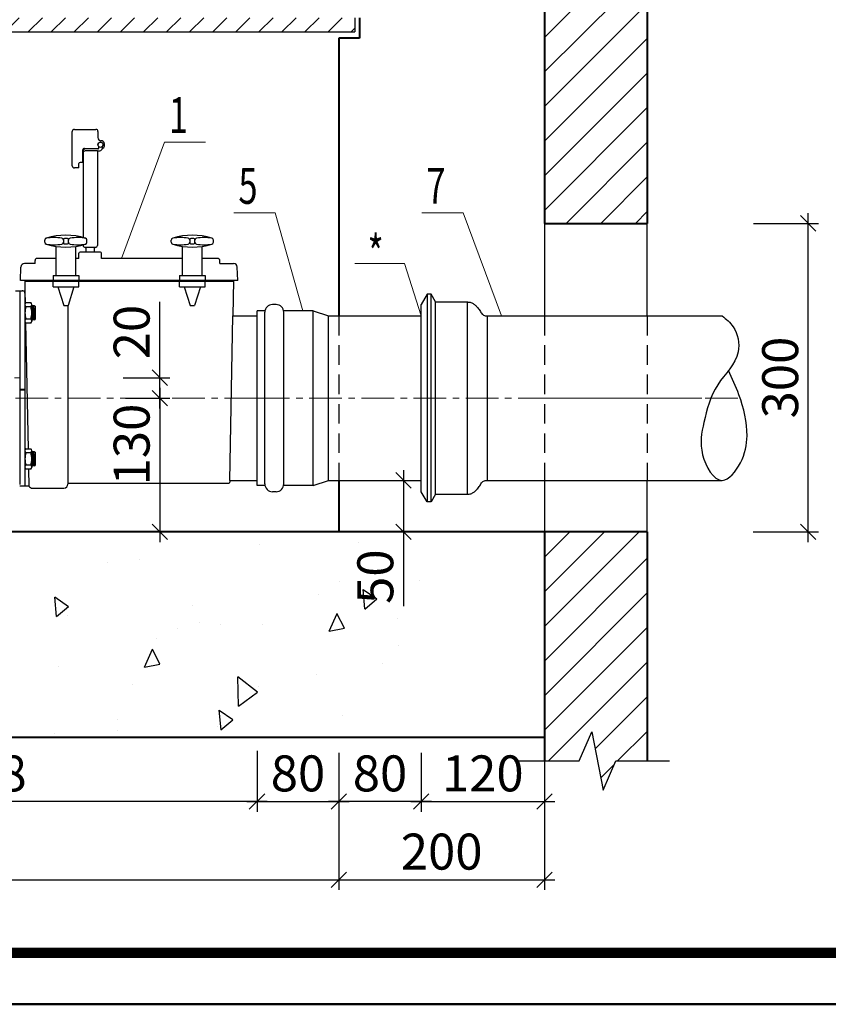
# Model space of a CAD drawing. Units: millimetres. Extents: x 116612 to 457573, y 100094 to 237346.
# Drawn here: x 314598 to 322468, y 100094 to 109671 of the extents above; entities that cross this region are included whole.
import ezdxf

# ---------------------------------------------------------------- set-up
doc = ezdxf.new("R2010")
doc.units = ezdxf.units.MM
doc.linetypes.add('CENTER', pattern=[50.8, 31.75, -6.35, 6.35, -6.35])
doc.linetypes.add('DASHED', pattern=[19.05, 12.7, -6.35])
for name, color, linetype, lineweight in [('Канализация', 7, 'Continuous', 25), ('Осевая', 15, 'CENTER', 13), ('РАЗМЕР', 242, 'Continuous', 18), ('Рамка', 7, 'Continuous', 50), ('текст', 7, 'Continuous', 35)]:
    doc.layers.add(name, color=color, linetype=linetype, lineweight=lineweight)
doc.styles.add('стиль3', font='TIMES.TTF', dxfattribs={"height": 350})
doc.dimstyles.new('Водомерный', dxfattribs={"dimtxt": 350, "dimasz": 150, "dimexe": 100, "dimexo": 0, "dimgap": 50, "dimtad": 1, "dimdec": 0, "dimlfac": 0.1, "dimzin": 9, "dimtxsty": 'стиль3', "dimblk": 'OBLIQUE', "dimcen": 2.5, "dimdle": 100, "dimadec": 0, "dimazin": 0, "dimtfac": 1, "dimtdec": 0, "dimtmove": 0, "dimatfit": 3, "dimldrblk": 'OBLIQUE', "dimfxl": 0, "dimarcsym": 0})

# ---------------------------------------------------------------- blocks, each defined once
blk = doc.blocks.new('_Oblique')
at = {"color": 0, "linetype": 'ByBlock', "lineweight": -2}
blk.add_line((-0.5, -0.5), (0.5, 0.5), dxfattribs=at)
blk = doc.blocks.new('*D423')
at = {"layer": 'Defpoints', "color": 0}
for p in [(318504.5, 102540.7), (319704.5, 102461.4), (319704.5, 102066.7)]:
    blk.add_point(p, dxfattribs=at)
at = {"layer": 'РАЗМЕР', "color": 0, "lineweight": -2}
for p, q in [((318504.5, 102540.7), (318504.5, 101966.7)), ((319704.5, 102461.4), (319704.5, 101966.7)), ((318404.5, 102066.7), (319804.5, 102066.7))]:
    blk.add_line(p, q, dxfattribs=at)
at = {"layer": 'РАЗМЕР', "color": 0, "lineweight": -2, "xscale": 150, "yscale": 150, "zscale": 150, "rotation": 180}
blk.add_blockref('_Oblique', (318504.5, 102066.7), dxfattribs=at)
at = {"layer": 'РАЗМЕР', "color": 0, "lineweight": -2, "xscale": 150, "yscale": 150, "zscale": 150}
blk.add_blockref('_Oblique', (319704.5, 102066.7), dxfattribs=at)
at = {"layer": 'РАЗМЕР', "color": 0, "insert": (319104.5, 102294.8), "char_height": 350, "attachment_point": 5, "style": 'стиль3'}
blk.add_mtext('120', dxfattribs=at)
blk = doc.blocks.new('*D424')
at = {"layer": 'Defpoints', "color": 0, "ltscale": 100}
for p in [(318190.3, 105190.6), (318003.6, 104690.6), (318332.1, 104690.6)]:
    blk.add_point(p, dxfattribs=at)
at = {"layer": 'РАЗМЕР', "color": 0, "lineweight": -2, "ltscale": 100}
for p, q in [((318332.1, 105290.6), (318332.1, 104690.6)), ((318190.3, 105190.6), (318432.1, 105190.6)), ((318003.6, 104690.6), (318432.1, 104690.6)), ((318332.1, 104690.6), (318332.1, 103967))]:
    blk.add_line(p, q, dxfattribs=at)
at = {"layer": 'РАЗМЕР', "color": 0, "lineweight": -2, "ltscale": 100, "xscale": 150, "yscale": 150, "zscale": 150}
for p, rotation in [((318332.1, 105190.6), 90), ((318332.1, 104690.6), 270)]:
    blk.add_blockref('_Oblique', p, dxfattribs=dict(at, rotation=rotation))
at = {"layer": 'РАЗМЕР', "color": 0, "ltscale": 100, "insert": (318104, 104253.8), "char_height": 350, "attachment_point": 5, "rotation": 90, "style": 'стиль3'}
blk.add_mtext('50', dxfattribs=at)
blk = doc.blocks.new('*D432')
at = {"layer": 'Defpoints', "color": 0, "ltscale": 100}
for p in [(315605.2, 106189.4), (315960.5, 106189.4), (315628.8, 105990.6)]:
    blk.add_point(p, dxfattribs=at)
at = {"layer": 'РАЗМЕР', "color": 0, "lineweight": -2, "ltscale": 100}
for p, q in [((315960.5, 106189.4), (315960.5, 106926.7)), ((315605.2, 106189.4), (316060.5, 106189.4)), ((315960.5, 105890.6), (315960.5, 106189.4)), ((315628.8, 105990.6), (316060.5, 105990.6))]:
    blk.add_line(p, q, dxfattribs=at)
at = {"layer": 'РАЗМЕР', "color": 0, "lineweight": -2, "ltscale": 100, "xscale": 150, "yscale": 150, "zscale": 150}
for p, rotation in [((315960.5, 106189.4), 90), ((315960.5, 105990.6), 270)]:
    blk.add_blockref('_Oblique', p, dxfattribs=dict(at, rotation=rotation))
at = {"layer": 'РАЗМЕР', "color": 0, "ltscale": 100, "insert": (315732.5, 106633), "char_height": 350, "attachment_point": 5, "rotation": 90, "style": 'стиль3'}
blk.add_mtext('20', dxfattribs=at)
blk = doc.blocks.new('*D433')
at = {"layer": 'Defpoints', "color": 0, "ltscale": 100}
for p in [(316907.7, 102559), (317704.5, 102540.7), (317704.5, 102066.7)]:
    blk.add_point(p, dxfattribs=at)
at = {"layer": 'РАЗМЕР', "color": 0, "lineweight": -2, "ltscale": 100}
for p, q in [((316907.7, 102559), (316907.7, 101966.7)), ((317704.5, 102540.7), (317704.5, 101966.7)), ((316807.7, 102066.7), (317804.5, 102066.7))]:
    blk.add_line(p, q, dxfattribs=at)
at = {"layer": 'РАЗМЕР', "color": 0, "lineweight": -2, "ltscale": 100, "xscale": 150, "yscale": 150, "zscale": 150, "rotation": 180}
blk.add_blockref('_Oblique', (316907.7, 102066.7), dxfattribs=at)
at = {"layer": 'РАЗМЕР', "color": 0, "lineweight": -2, "ltscale": 100, "xscale": 150, "yscale": 150, "zscale": 150}
blk.add_blockref('_Oblique', (317704.5, 102066.7), dxfattribs=at)
at = {"layer": 'РАЗМЕР', "color": 0, "ltscale": 100, "insert": (317306.1, 102294.8), "char_height": 350, "attachment_point": 5, "style": 'стиль3'}
blk.add_mtext('80', dxfattribs=at)
blk = doc.blocks.new('*D528')
at = {"layer": 'Defpoints', "color": 0, "ltscale": 100}
for p in [(317704.5, 102540.7), (318504.5, 102540.7), (317704.5, 102066.7)]:
    blk.add_point(p, dxfattribs=at)
at = {"layer": 'РАЗМЕР', "color": 0, "lineweight": -2, "ltscale": 100}
for p, q in [((317704.5, 102540.7), (317704.5, 101966.7)), ((318504.5, 102540.7), (318504.5, 101966.7)), ((318604.5, 102066.7), (317604.5, 102066.7))]:
    blk.add_line(p, q, dxfattribs=at)
at = {"layer": 'РАЗМЕР', "color": 0, "lineweight": -2, "ltscale": 100, "xscale": 150, "yscale": 150, "zscale": 150, "rotation": 180}
blk.add_blockref('_Oblique', (317704.5, 102066.7), dxfattribs=at)
at = {"layer": 'РАЗМЕР', "color": 0, "lineweight": -2, "ltscale": 100, "xscale": 150, "yscale": 150, "zscale": 150}
blk.add_blockref('_Oblique', (318504.5, 102066.7), dxfattribs=at)
at = {"layer": 'РАЗМЕР', "color": 0, "ltscale": 100, "insert": (318104.5, 102294.8), "char_height": 350, "attachment_point": 5, "style": 'стиль3'}
blk.add_mtext('80', dxfattribs=at)
blk = doc.blocks.new('*D529')
at = {"layer": 'Defpoints', "color": 0, "ltscale": 100}
for p in [(311627.7, 102559), (316907.7, 102559), (311627.7, 102066.7)]:
    blk.add_point(p, dxfattribs=at)
at = {"layer": 'РАЗМЕР', "color": 0, "lineweight": -2, "ltscale": 100}
for p, q in [((311627.7, 102559), (311627.7, 101966.7)), ((316907.7, 102559), (316907.7, 101966.7)), ((317007.7, 102066.7), (311527.7, 102066.7))]:
    blk.add_line(p, q, dxfattribs=at)
at = {"layer": 'РАЗМЕР', "color": 0, "lineweight": -2, "ltscale": 100, "xscale": 150, "yscale": 150, "zscale": 150, "rotation": 180}
blk.add_blockref('_Oblique', (311627.7, 102066.7), dxfattribs=at)
at = {"layer": 'РАЗМЕР', "color": 0, "lineweight": -2, "ltscale": 100, "xscale": 150, "yscale": 150, "zscale": 150}
blk.add_blockref('_Oblique', (316907.7, 102066.7), dxfattribs=at)
at = {"layer": 'РАЗМЕР', "color": 0, "ltscale": 100, "insert": (314267.7, 102294.8), "char_height": 350, "attachment_point": 5, "style": 'стиль3'}
blk.add_mtext('528', dxfattribs=at)
blk = doc.blocks.new('*D535')
at = {"layer": 'Defpoints', "color": 0, "ltscale": 100}
for p in [(305704.4, 102472.6), (317704.5, 101966.7), (317704.5, 101306.1)]:
    blk.add_point(p, dxfattribs=at)
at = {"layer": 'РАЗМЕР', "color": 0, "lineweight": -2, "ltscale": 100}
for p, q in [((305704.4, 102472.6), (305704.4, 101206.1)), ((317704.5, 101966.7), (317704.5, 101206.1)), ((305604.4, 101306.1), (317804.5, 101306.1))]:
    blk.add_line(p, q, dxfattribs=at)
at = {"layer": 'РАЗМЕР', "color": 0, "lineweight": -2, "ltscale": 100, "xscale": 150, "yscale": 150, "zscale": 150, "rotation": 180}
blk.add_blockref('_Oblique', (305704.4, 101306.1), dxfattribs=at)
at = {"layer": 'РАЗМЕР', "color": 0, "lineweight": -2, "ltscale": 100, "xscale": 150, "yscale": 150, "zscale": 150}
blk.add_blockref('_Oblique', (317704.5, 101306.1), dxfattribs=at)
at = {"layer": 'РАЗМЕР', "color": 0, "ltscale": 100, "insert": (312570.9, 101534.1), "char_height": 350, "attachment_point": 5, "style": 'стиль3'}
blk.add_mtext('1200', dxfattribs=at)
blk = doc.blocks.new('*D536')
at = {"layer": 'Defpoints', "color": 0, "ltscale": 100}
for p in [(317704.5, 101908.6), (319704.5, 101966.7), (319704.5, 101306.1)]:
    blk.add_point(p, dxfattribs=at)
at = {"layer": 'РАЗМЕР', "color": 0, "lineweight": -2, "ltscale": 100}
for p, q in [((317704.5, 101908.6), (317704.5, 101206.1)), ((319704.5, 101966.7), (319704.5, 101206.1)), ((317604.5, 101306.1), (319804.5, 101306.1))]:
    blk.add_line(p, q, dxfattribs=at)
at = {"layer": 'РАЗМЕР', "color": 0, "lineweight": -2, "ltscale": 100, "xscale": 150, "yscale": 150, "zscale": 150, "rotation": 180}
blk.add_blockref('_Oblique', (317704.5, 101306.1), dxfattribs=at)
at = {"layer": 'РАЗМЕР', "color": 0, "lineweight": -2, "ltscale": 100, "xscale": 150, "yscale": 150, "zscale": 150}
blk.add_blockref('_Oblique', (319704.5, 101306.1), dxfattribs=at)
at = {"layer": 'РАЗМЕР', "color": 0, "ltscale": 100, "insert": (318704.5, 101534.1), "char_height": 350, "attachment_point": 5, "style": 'стиль3'}
blk.add_mtext('200', dxfattribs=at)
blk = doc.blocks.new('*D537')
at = {"layer": 'Defpoints', "color": 0, "ltscale": 100}
for p in [(315628.8, 105990.6), (315628.8, 104690.6), (315960.5, 104690.6)]:
    blk.add_point(p, dxfattribs=at)
at = {"layer": 'РАЗМЕР', "color": 0, "lineweight": -2, "ltscale": 100}
for p, q in [((315960.5, 106090.6), (315960.5, 104590.6)), ((315628.8, 105990.6), (316060.5, 105990.6)), ((315628.8, 104690.6), (316060.5, 104690.6))]:
    blk.add_line(p, q, dxfattribs=at)
at = {"layer": 'РАЗМЕР', "color": 0, "lineweight": -2, "ltscale": 100, "xscale": 150, "yscale": 150, "zscale": 150}
for p, rotation in [((315960.5, 105990.6), 90), ((315960.5, 104690.6), 270)]:
    blk.add_blockref('_Oblique', p, dxfattribs=dict(at, rotation=rotation))
at = {"layer": 'РАЗМЕР', "color": 0, "ltscale": 100, "insert": (315732.5, 105538.8), "char_height": 350, "attachment_point": 5, "rotation": 90, "style": 'стиль3'}
blk.add_mtext('130', dxfattribs=at)
blk = doc.blocks.new('*D598')
at = {"layer": 'Defpoints', "color": 0}
for p in [(321738.6, 107690.6), (322272.5, 107690.6), (321736.4, 104690.6)]:
    blk.add_point(p, dxfattribs=at)
at = {"layer": 'РАЗМЕР', "color": 0, "lineweight": -2}
for p, q in [((322272.5, 104590.6), (322272.5, 107790.6)), ((321738.6, 107690.6), (322372.5, 107690.6)), ((321736.4, 104690.6), (322372.5, 104690.6))]:
    blk.add_line(p, q, dxfattribs=at)
at = {"layer": 'РАЗМЕР', "color": 0, "lineweight": -2, "xscale": 150, "yscale": 150, "zscale": 150}
for p, rotation in [((322272.5, 107690.6), 90), ((322272.5, 104690.6), 270)]:
    blk.add_blockref('_Oblique', p, dxfattribs=dict(at, rotation=rotation))
at = {"layer": 'РАЗМЕР', "color": 0, "insert": (322044.5, 106190.6), "char_height": 350, "attachment_point": 5, "rotation": 90, "style": 'стиль3'}
blk.add_mtext('300', dxfattribs=at)

msp = doc.modelspace()

# ---------------------------------------------------------------- hatches: boundary and pattern name
at = {"layer": 'Канализация', "ltscale": 100}
h = msp.add_hatch(dxfattribs=at)
h.set_pattern_fill('LINE', color=256, scale=75, angle=45, style=0)
h.set_pattern_definition([(45, (-55996.2, -106240.28), (-168.3798, 168.3798), [])])
h.paths.add_polyline_path([(320704.5, 111284.5), (320399.9, 111284.5), (320275.2, 110999.9), (320167.3, 111569.1), (320042.6, 111284.5), (319704.5, 111284.5), (319704.5, 107690.6), (320704.5, 107690.6)])
h = msp.add_hatch(dxfattribs=at)
h.set_pattern_fill('LINE', color=256, scale=50, angle=45, style=0)
h.set_pattern_definition([(45, (92594.25, 105237.79), (-112.2532, 112.2532), [])])
h.paths.add_polyline_path([(317859.4, 109690.6), (305549.6, 109690.6), (305549.6, 109552.4), (317859.4, 109552.4)])
at = {"layer": 'Канализация', "ltscale": 10}
h = msp.add_hatch(dxfattribs=at)
h.set_pattern_fill('AR-CONC', color=256, scale=10, angle=45, style=0)
h.set_pattern_definition([(95, (92274.2, 105237.8), (1400.9465, 1175.534), [190.5, -2095.5]), (40, (92274.2, 105237.8), (-1600.179, 1101.77), [152.4, -1676.4]), (145.451, (92391, 105335.8), (-199.222, 2277.302), [161.9, -1780.9]), (91.1842, (91915, 105597), (2214.102, 1619.534), [285.75, -3143.25]), (141.6356, (92099.5, 105732), (-70.86, 3428.264), [242.85, -2671.35]), (36.184, (91915, 105597), (-70.856, 3428.264), [228.6, -2514.6]), (66, (92184.4, 105686.8), (1795.206, 348.953), [190.5, -2095.5]), (11, (92184.4, 105686.8), (-865.4, 1739.412), [152.4, -1676.4]), (116.4514, (92334, 105715.9), (929.8, 2088.365), [161.9, -1780.9]), (82.5, (92274.25, 105237.8), (-576.0547, 619.7341), [0, -1656.08, 0, -1701.8, 0, -1682.75]), (52.5, (92274.25, 105237.8), (-235.8973, 1180.87), [0, -970.28, 0, -1617.98, 0, -641.35]), (12.5, (91873.7, 104837.3), (999.2786, 918.262), [0, -635, 0, -1981.2, 0, -2628.9]), (2.5, (91694.1, 104657.7), (867.639, 1227.224), [0, -825.5, 0, -1315.72, 0, -1866.9])])
h.paths.add_polyline_path([(318704.5, 104690.6), (303223.8, 104690.6), (303223.8, 103881.7), (303508.4, 103757), (302939.2, 103649), (303223.8, 103524.3), (303223.8, 102690.6), (318704.5, 102690.6)])
at = {"layer": 'Канализация', "ltscale": 100}
h = msp.add_hatch(dxfattribs=at)
h.set_pattern_fill('LINE', color=256, scale=75, angle=45, style=0)
h.set_pattern_definition([(45, (25373.98, -104687.4), (-168.3798, 168.3798), [])])
h.paths.add_polyline_path([(320704.5, 104690.6), (319704.5, 104690.6), (319704.5, 102461.4), (320042.6, 102461.4), (320167.3, 102746), (320275.2, 102176.8), (320399.9, 102461.4), (320704.5, 102461.4)])

# ---------------------------------------------------------------- linework, layer by layer
at = {"layer": 'Канализация', "lineweight": 40, "ltscale": 100}
for p, q in [((319704.5, 111284.5), (319704.5, 107690.6)), ((320704.5, 111284.5), (320704.5, 107690.6)), ((317904.5, 109690.6), (317904.5, 109490.6)), ((317704.5, 109490.6), (317704.5, 106790.6)), ((317904.5, 109490.6), (317704.5, 109490.6)), ((319704.5, 107690.6), (320704.5, 107690.6)), ((317704.5, 105190.6), (317704.5, 104690.6)), ((320704.5, 104690.6), (303223.8, 104690.6)), ((319704.5, 104690.6), (319704.5, 102461.4)), ((320704.5, 104690.6), (320704.5, 102461.4)), ((319704.5, 102690.6), (303223.8, 102690.6))]:
    msp.add_line(p, q, dxfattribs=at)
at = {"layer": 'Канализация'}
for p, q in [((317859.4, 109690.6), (317859.4, 109552.4)), ((305549.6, 109552.4), (317859.4, 109552.4)), ((315109.8, 108249.6), (315109.8, 108584.6)), ((315129.8, 108604.6), (315339.8, 108604.6)), ((315359.8, 108584.6), (315359.8, 108524.4)), ((315229.8, 108419.6), (315364.8, 108419.6)), ((315360.3, 108454.6), (315359.8, 108454.6)), ((315364.8, 108439.6), (315364.8, 108419.6)), ((315384.8, 108479.3), (315384.8, 108479.1)), ((315404.2, 108420.4), (315404.2, 108438.8)), ((315209.8, 108399.6), (315209.8, 108282.4)), ((315214.8, 108394.6), (315214.8, 107553.2)), ((315244.8, 108414.6), (315234.8, 108414.6)), ((315359.8, 108414.6), (315234.8, 108414.6)), ((315244.8, 108394.6), (315234.8, 108394.6)), ((315354.8, 108394.6), (315244.8, 108394.6)), ((315354.8, 108394.6), (315377.4, 108396.6)), ((315354.8, 108394.6), (315354.8, 107476.4)), ((315174.8, 108229.6), (315129.8, 108229.6)), ((315174.8, 108229.6), (315174.8, 108272.4)), ((315209.8, 108282.4), (315184.8, 108282.4)), ((316277.7, 107574.6), (316277.7, 107571.5)), ((314842.7, 107506.8), (314842.7, 107527.4)), ((314952.7, 107184.6), (314952.7, 107466.4)), ((315022.7, 107532.1), (315022.7, 107502.1)), ((315062.7, 107542.1), (315032.7, 107542.1)), ((315032.7, 107492.1), (315062.7, 107492.1)), ((315072.7, 107502.1), (315072.7, 107532.1)), ((315142.7, 107184.6), (315142.7, 107466.4)), ((315214.8, 107481), (315214.8, 107476.4)), ((315252.7, 107506.8), (315252.7, 107527.4)), ((316072.7, 107506.8), (316072.7, 107527.4)), ((316182.7, 107184.6), (316182.7, 107466.5)), ((316252.7, 107532.1), (316252.7, 107502.1)), ((316292.7, 107542.1), (316262.7, 107542.1)), ((316262.7, 107492.1), (316292.7, 107492.1)), ((316302.7, 107502.1), (316302.7, 107532.1)), ((316372.7, 107184.6), (316372.7, 107466.5)), ((316482.7, 107506.8), (316482.7, 107527.4)), ((315174.8, 107349.6), (315174.8, 107399.6)), ((315384.8, 107409.6), (315184.8, 107409.6)), ((315334.8, 107456.4), (315234.8, 107456.4)), ((315244.8, 107409.6), (315244.8, 107456.4)), ((315324.8, 107409.6), (315324.8, 107456.4)), ((315394.8, 107349.6), (315394.8, 107399.6)), ((314605.8, 107134.6), (314610.3, 107265.8)), ((314747, 107299.6), (314645.3, 107299.6)), ((314747, 107299.6), (314747, 107329.6)), ((314952.7, 107349.6), (314767, 107349.6)), ((315174.8, 107349.6), (315142.7, 107349.6)), ((316182.7, 107349.6), (315394.8, 107349.6)), ((316526.3, 107349.6), (316372.7, 107349.6)), ((316546.3, 107299.6), (316546.3, 107329.6)), ((316546.3, 107299.6), (316680, 107299.6)), ((316719.6, 107134.6), (316715, 107265.8)), ((316677.7, 107134.6), (316671.7, 106791.6)), ((314619, 107030), (314557.7, 107030)), ((314627.7, 107035.1), (314649.4, 107035.1)), ((314648.8, 107012.5), (314648.8, 107027.5)), ((318564.7, 107000.6), (318504.5, 106900.6)), ((318601.2, 107000.6), (318564.7, 107000.6)), ((318564.7, 107000.6), (318564.7, 104980.6)), ((318644.5, 106925.6), (318601.2, 107000.6)), ((318601.2, 104980.6), (318601.2, 107000.6)), ((315067.8, 106890), (315067.8, 105154.6)), ((317092.8, 106900.6), (317057.7, 106900.6)), ((318504.5, 105080.6), (318504.5, 106900.6)), ((318644.5, 105055.6), (318644.5, 106925.6)), ((318644.5, 106925.6), (318954.5, 106925.6)), ((318954.5, 105055.6), (318954.5, 106925.6)), ((316643.7, 105189.6), (316671.7, 106791.6)), ((316671.7, 106791.6), (316907.7, 106791.6)), ((316907.7, 105140.6), (316907.7, 106840.6)), ((316982.7, 106840.6), (316907.7, 106840.6)), ((316982.7, 105155.6), (316982.7, 106825.6)), ((317453.5, 106840.6), (317167.8, 106840.6)), ((317167.8, 105155.6), (317167.8, 106825.6)), ((317453.5, 105140.6), (317453.5, 106840.6)), ((317453.5, 106840.6), (317603.5, 106790.6)), ((317603.5, 106790.6), (318504.5, 106790.6)), ((317603.5, 105190.6), (317603.5, 106790.6)), ((319143.8, 106790.6), (321434.8, 106790.6)), ((319150.6, 105190.6), (319150.6, 106790.6)), ((315072.8, 105164.6), (316633.5, 105164.6)), ((316643.7, 105189.6), (316643.5, 105174.4)), ((316643.8, 105189.6), (316907.7, 105189.6)), ((317453.5, 105140.6), (317603.5, 105190.6)), ((317603.5, 105190.6), (318504.5, 105190.6)), ((319143.8, 105190.6), (321430.2, 105190.6)), ((314687.2, 105135.1), (314597.7, 105135.1)), ((314722.2, 105114.6), (315027.9, 105114.6)), ((316982.7, 105140.6), (316907.7, 105140.6)), ((317092.8, 105080.6), (317057.7, 105080.6)), ((317453.5, 105140.6), (317167.8, 105140.6)), ((318564.7, 104980.6), (318504.5, 105080.6)), ((318601.2, 104980.6), (318564.7, 104980.6)), ((318644.5, 105055.6), (318601.2, 104980.6)), ((318644.5, 105055.6), (318954.5, 105055.6))]:
    msp.add_line(p, q, dxfattribs=at)
at = {"layer": 'Канализация', "ltscale": 100}
for p, q in [((319704.5, 107690.6), (319704.5, 106790.6)), ((320704.5, 106790.6), (320704.5, 107690.6)), ((314922.7, 107184.6), (315172.7, 107184.6)), ((314922.7, 107184.6), (314922.7, 107134.6)), ((315172.7, 107184.6), (315172.7, 107134.6)), ((316152.7, 107184.6), (316402.7, 107184.6)), ((316152.7, 107184.6), (316152.7, 107134.6)), ((316402.7, 107184.6), (316402.7, 107134.6)), ((316719.6, 107134.6), (314605.9, 107134.6)), ((314647.7, 107134.6), (314649.4, 107035.1)), ((316677.5, 107124.6), (314647.9, 107124.6)), ((314922.7, 107074.6), (314922.7, 107124.6)), ((314922.7, 107074.6), (315172.7, 107074.6)), ((314969, 107074.6), (315026.8, 106890)), ((315126.3, 107074.6), (315068.6, 106890)), ((315172.7, 107074.6), (315172.7, 107124.6)), ((316152.7, 107074.6), (316152.7, 107124.6)), ((316152.7, 107074.6), (316402.7, 107074.6)), ((316199, 107074.6), (316256.8, 106890)), ((316356.3, 107074.6), (316298.6, 106890)), ((316402.7, 107074.6), (316402.7, 107124.6)), ((314597.7, 107030), (314597.7, 105150)), ((314648.8, 107012.5), (314648.8, 105135.1)), ((314649.4, 107035.1), (314651.9, 106911)), ((314660, 106919.4), (314705.4, 106919.4)), ((314716.6, 106899.5), (314716.6, 106740.2)), ((314742.3, 106888.3), (314716.6, 106888.3)), ((314736.6, 106751.4), (314725.7, 106888.3)), ((314747.2, 106754.9), (314736.6, 106888.3)), ((314742.3, 106888.3), (314747.5, 106884.6)), ((314747.5, 106884.6), (314747.5, 106755.1)), ((315026.8, 106890), (315068.6, 106890)), ((316256.8, 106890), (316298.6, 106890)), ((314705.4, 106879.6), (314660, 106879.6)), ((314725.7, 106751.4), (314716.6, 106865.7)), ((314655.6, 106723.7), (314680, 105498.3)), ((314705.4, 106760.1), (314660, 106760.1)), ((314705.4, 106720.3), (314660, 106720.3)), ((314742.3, 106751.4), (314716.6, 106751.4)), ((314742.3, 106751.4), (314747.5, 106755.1)), ((314597.7, 106079.2), (314648.8, 106079.2)), ((314597.7, 106072.1), (314648.8, 106072.1)), ((314648.8, 105478.4), (314648.8, 105319.1)), ((314660, 105498.3), (314705.4, 105498.3)), ((314705.4, 105458.6), (314660, 105458.6)), ((314716.6, 105478.4), (314716.6, 105319.1)), ((314742.3, 105467.3), (314716.6, 105467.3)), ((314736.6, 105330.3), (314725.7, 105467.3)), ((314747.2, 105333.8), (314736.6, 105467.3)), ((314742.3, 105467.3), (314747.5, 105463.6)), ((314747.5, 105463.6), (314747.5, 105334)), ((314725.7, 105330.3), (314716.6, 105444.6)), ((314705.4, 105339), (314660, 105339)), ((314705.4, 105299.2), (314660, 105299.2)), ((314683.9, 105299.2), (314687.2, 105135.1)), ((314742.3, 105330.3), (314716.6, 105330.3)), ((314742.3, 105330.3), (314747.5, 105334)), ((319704.5, 105190.6), (319704.5, 104690.6)), ((320704.5, 104690.6), (320704.5, 105190.6)), ((320042.6, 102461.4), (320167.3, 102746)), ((320167.3, 102746), (320275.2, 102176.8)), ((319414.4, 102461.4), (320042.6, 102461.4)), ((320275.2, 102176.8), (320399.9, 102461.4)), ((320399.9, 102461.4), (320921.4, 102461.4))]:
    msp.add_line(p, q, dxfattribs=at)
at = {"layer": 'Канализация', "linetype": 'DASHED', "ltscale": 15}
for p, q in [((317704.5, 106790.6), (317704.5, 105190.6)), ((319704.5, 106790.6), (319704.5, 105190.6)), ((320704.5, 106790.6), (320704.5, 105190.6))]:
    msp.add_line(p, q, dxfattribs=at)
at = {"layer": 'Канализация'}
msp.add_circle((315384.8, 108454.6), 25, dxfattribs=at)
for centre, radius, start, end in [((315129.8, 108584.6), 20, 90, 180), ((315339.8, 108584.6), 20, 0, 90), ((315389.8, 108524.4), 30, 180, 265.90396), ((315229.8, 108399.6), 20, 90, 180), ((315384.8, 108454.6), 25, 320.85174, 180), ((315359.8, 108419.6), 5, 270.00013, 0.00013), ((315374.8, 108426.5), 30, 275.00013, 348.40564), ((315384.8, 108454.6), 40, 303.56138, 85.90396), ((315404.1, 108425.4), 5, 270.44513, 303.56138), ((315234.8, 108394.6), 20, 90.00013, 180.00013), ((315234.8, 108374.6), 20, 90.00013, 180.00013), ((315129.8, 108249.6), 20, 180, 270), ((315184.8, 108272.4), 10, 90, 180), ((315047.7, 106911.8), 662.8, 73.27221, 106.72678), ((316277.7, 106911.8), 662.8, 73.2732, 106.72678), ((314862.7, 107527.4), 20, 106.72678, 180), ((314862.7, 107525.8), 20, 100.33987, 180), ((314862.7, 107508.4), 20, 180, 259.65996), ((314862.7, 107506.8), 20, 180, 253.27305), ((315047.7, 108122.4), 662.8, 253.27305, 286.72779), ((314932.7, 107142.1), 410, 79.66011, 100.33989), ((314932.7, 107892.1), 410, 259.66011, 280.33995), ((315002.7, 107525.8), 20, 0, 79.66011), ((315002.7, 107508.4), 20, 280.33995, 0), ((315032.7, 107532.1), 10, 90, 179.99985), ((315032.7, 107502.1), 10, 180, 270.00006), ((315062.7, 107532.1), 10, 0, 90), ((315062.7, 107502.1), 10, 270.00006, 0), ((315092.7, 107525.8), 20, 100.33983, 179.99996), ((315092.7, 107508.4), 20, 179.99996, 259.66), ((315162.7, 107142.1), 410, 78.58001, 100.33983), ((315162.7, 107892.1), 410, 259.65992, 280.37098), ((315234.8, 107476.4), 20, 180.00013, 270.00013), ((315232.7, 107525.8), 20, 0, 79.66013), ((315232.7, 107508.4), 20, 280.34004, 0), ((315232.7, 107527.4), 20, 0, 73.27322), ((315232.7, 107506.8), 20, 286.72695, 0), ((315334.8, 107476.4), 20, 270.00013, 0.00013), ((316092.7, 107527.4), 20, 106.72678, 180), ((316092.7, 107525.8), 20, 100.33987, 180), ((316092.7, 107508.4), 20, 180, 259.65996), ((316092.7, 107506.8), 20, 180, 253.27305), ((316277.7, 108122.4), 662.8, 253.27305, 286.7268), ((316162.7, 107142.1), 410, 79.66011, 100.33989), ((316162.7, 107892.1), 410, 259.66011, 280.33995), ((316232.7, 107525.8), 20, 0, 79.66011), ((316232.7, 107508.4), 20, 280.33995, 0), ((316262.7, 107532.1), 10, 90, 179.99985), ((316262.7, 107502.1), 10, 180, 270.00006), ((316292.7, 107532.1), 10, 0, 90), ((316292.7, 107502.1), 10, 270.00006, 0), ((316322.7, 107525.8), 20, 100.33983, 179.99996), ((316322.7, 107508.4), 20, 179.99996, 259.66), ((316392.7, 107142.1), 410, 79.66007, 100.33983), ((316392.7, 107892.1), 410, 259.65992, 280.33985), ((316462.7, 107525.8), 20, 359.99996, 79.66), ((316462.7, 107508.4), 20, 280.33991, 359.99996), ((316462.7, 107527.4), 20, 0, 73.2732), ((316462.7, 107506.8), 20, 286.72686, 0), ((315184.8, 107399.6), 10, 90, 180), ((315384.8, 107399.6), 10, 0, 90), ((314645.3, 107264.6), 35, 90, 178), ((314767, 107329.6), 20, 90, 180), ((316526.3, 107329.6), 20, 0, 90), ((316680, 107264.6), 35, 2, 90), ((314627.7, 107025.1), 10, 90, 150.46516), ((317057.7, 106825.6), 75, 90, 180), ((317092.8, 106825.6), 75, 0, 90), ((315072.8, 105159.6), 5, 89.99996, 180), ((316633.5, 105174.6), 10, 269.99996, 359.00027), ((314722.2, 105154.6), 40, 209.24613, 270.00032), ((315027.8, 105154.6), 40, 270.00034, 0), ((317057.7, 105155.6), 75, 180, 270), ((317092.8, 105155.6), 75, 270, 0)]:
    msp.add_arc(centre, radius, start, end, dxfattribs=at)
at = {"layer": 'Канализация', "ltscale": 100}
for centre, radius, start, end in [((314672.1, 106899.5), 23.3, 121.38637, 238.61363), ((314693.3, 106899.5), 23.3, 301.38637, 58.61363), ((314814.4, 106819.8), 165.6, 158.8399, 201.1601), ((314551, 106819.8), 165.6, 338.8399, 21.1601), ((314672.1, 106740.2), 23.3, 121.38637, 238.61363), ((314693.3, 106740.2), 23.3, 301.38637, 58.61363), ((314672.1, 105478.4), 23.3, 121.38637, 238.61363), ((314814.4, 105398.8), 165.6, 158.8399, 201.1601), ((314693.3, 105478.4), 23.3, 301.38637, 58.61363), ((314551, 105398.8), 165.6, 338.8399, 21.1601), ((314672.1, 105319.1), 23.3, 121.38637, 238.61363), ((314693.3, 105319.1), 23.3, 301.38637, 58.61363)]:
    msp.add_arc(centre, radius, start, end, dxfattribs=at)
for points in [[(318954.5, 106925.6), (318988.7, 106920.1), (319004.4, 106913.2), (319029.4, 106895.8), (319047.8, 106877.4), (319075.4, 106842.5), (319099.1, 106808.4), (319128.8, 106792), (319145.1, 106790.6), (319150.6, 106790.6)], [(321434.8, 106790.6), (321540.8, 106684.6), (321590.1, 106439.7), (321392.1, 106121.1), (321256.4, 105753.8), (321244.1, 105440.3), (321434.8, 105190.6), (321611.6, 105360.1), (321676.4, 105623.7), (321597.7, 106023.1), (321496.4, 106259.4)], [(318954.5, 105055.6), (318988.7, 105061.1), (319004.4, 105068), (319029.4, 105085.4), (319047.8, 105103.8), (319075.4, 105138.7), (319099.1, 105172.8), (319128.8, 105189.2), (319145.1, 105190.6), (319150.6, 105190.6)]]:
    msp.add_spline(points, degree=3, dxfattribs=at)
at = {"layer": 'Осевая', "linetype": 'CENTER', "ltscale": 10}
for p, q in [((311627.7, 106189.4), (314597.7, 106189.4)), ((316907.7, 105990.6), (314557.7, 105990.6)), ((316907.7, 105990.6), (321237.6, 105990.6)), ((319746.5, 105990.6), (321617, 105990.6))]:
    msp.add_line(p, q, dxfattribs=at)
at = {"layer": 'РАЗМЕР', "ltscale": 100}
for p, q in [((316007.1, 108480.7), (315589.7, 107349.6)), ((317083.3, 107792.8), (317354.7, 106840.6)), ((318913.1, 107792.8), (319285.7, 106790.6)), ((318341.5, 107298.9), (318504.5, 106790.6))]:
    msp.add_line(p, q, dxfattribs=at)
at = {"layer": 'РАЗМЕР'}
for p, q in [((316007.1, 108480.7), (316407.1, 108480.7)), ((316683.3, 107792.8), (317083.3, 107792.8)), ((318513.1, 107792.8), (318913.1, 107792.8)), ((317860.3, 107298.9), (318341.5, 107298.9))]:
    msp.add_line(p, q, dxfattribs=at)
at = {"layer": 'Рамка'}
msp.add_lwpolyline([(299562.6, 129794.2), (341562.6, 129794.2), (341562.6, 100094.2), (299562.6, 100094.2)], close=True, dxfattribs=at)
at = {"layer": 'Рамка', "ltscale": 3, "const_width": 100}
msp.add_lwpolyline([(301562.6, 100594.2), (341062.6, 100594.2), (341062.6, 129294.2), (301562.6, 129294.2)], close=True, dxfattribs=at)

# ---------------------------------------------------------------- texts
at = {"layer": 'текст', "lineweight": 40, "style": 'стиль3', "width": 0.7}
for s, p in [('1', (316050.7, 108568.3)), ('5', (316726.9, 107880.4)), ('7', (318556.7, 107880.4)), ('*', (317983.8, 107222))]:
    msp.add_text(s, height=350, dxfattribs=at).set_placement(p)

# ---------------------------------------------------------------- dimensions: what is measured, and where the dimension line sits
at = {"layer": 'РАЗМЕР'}
dim = msp.add_linear_dim(base=(322272.5, 107690.6), p1=(321736.4, 104690.6), p2=(321738.6, 107690.6), angle=90, dimstyle='Водомерный', dxfattribs=at)
dim.commit()
dim.dimension.update_dxf_attribs({"geometry": '*D598', "text_midpoint": (322044.5, 106190.6)})
at = {"layer": 'РАЗМЕР', "ltscale": 100}
for base, p1, p2, picture, middle in [((315960.5, 106189.4), (315628.8, 105990.6), (315605.2, 106189.4), '*D432', (315732.5, 106633)), ((318332.1, 104690.6), (318190.3, 105190.6), (318003.6, 104690.6), '*D424', (318104, 104253.8))]:
    dim = msp.add_linear_dim(base=base, p1=p1, p2=p2, angle=90, dimstyle='Водомерный', dxfattribs=at)
    dim.commit()
    dim.dimension.update_dxf_attribs({"geometry": picture, "text_midpoint": middle})
dim = msp.add_linear_dim(base=(315960.5, 104690.6), p1=(315628.8, 105990.6), p2=(315628.8, 104690.6), angle=90, dimstyle='Водомерный', dxfattribs=at)
dim.commit()
dim.dimension.update_dxf_attribs({"geometry": '*D537', "text_midpoint": (315960.5, 105538.8), "dimtype": 160})
for base, p1, p2, picture, middle in [((311627.7, 102066.7), (316907.7, 102559), (311627.7, 102559), '*D529', (314267.7, 102294.8)), ((317704.5, 102066.7), (316907.7, 102559), (317704.5, 102540.7), '*D433', (317306.1, 102294.8)), ((317704.5, 102066.7), (318504.5, 102540.7), (317704.5, 102540.7), '*D528', (318104.5, 102294.8)), ((319704.5, 101306.1), (317704.5, 101908.6), (319704.5, 101966.7), '*D536', (318704.5, 101534.1))]:
    dim = msp.add_linear_dim(base=base, p1=p1, p2=p2, dimstyle='Водомерный', dxfattribs=at)
    dim.commit()
    dim.dimension.update_dxf_attribs({"geometry": picture, "text_midpoint": middle})
at = {"layer": 'РАЗМЕР'}
dim = msp.add_linear_dim(base=(319704.5, 102066.7), p1=(318504.5, 102540.7), p2=(319704.5, 102461.4), dimstyle='Водомерный', dxfattribs=at)
dim.commit()
dim.dimension.update_dxf_attribs({"geometry": '*D423', "text_midpoint": (319104.5, 102294.8)})
at = {"layer": 'РАЗМЕР', "ltscale": 100}
dim = msp.add_linear_dim(base=(317704.5, 101306.1), p1=(305704.4, 102472.6), p2=(317704.5, 101966.7), dimstyle='Водомерный', dxfattribs=at)
dim.commit()
dim.dimension.update_dxf_attribs({"geometry": '*D535', "text_midpoint": (312570.9, 101306.1), "dimtype": 160})

doc.saveas('drawing.dxf')
